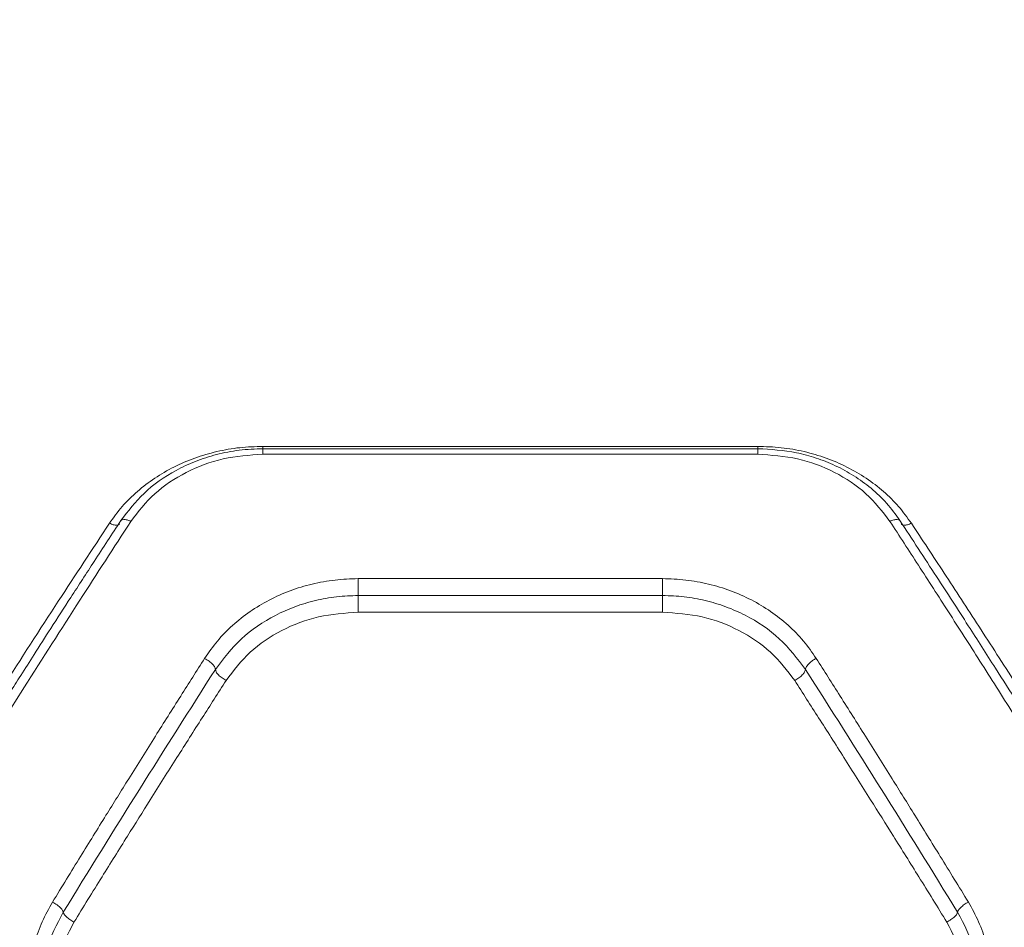
# Model space of a CAD drawing. Units: millimetres. Extents: x 1277 to 10406, y 92 to 8734.
# Drawn here: x 5222 to 5342, y 3425 to 3535 of the extents above; entities that cross this region are included whole.
import ezdxf

# ---------------------------------------------------------------- set-up
doc = ezdxf.new("R2010")
doc.units = ezdxf.units.MM
doc.layers.add('Dimensions', color=7, linetype='Continuous')
doc.styles.get("Standard").update_dxf_attribs({"font": 'arial.ttf'})
doc.dimstyles.new('Leikkiset keinu', dxfattribs={"dimtxt": 150, "dimasz": 2.5, "dimexe": 0.06, "dimexo": 0.625, "dimtad": 0, "dimtih": 1, "dimtoh": 1, "dimdec": 0, "dimtxsty": 'Standard', "dimcen": 2.5, "dimadec": 0, "dimazin": 0, "dimtfac": 1, "dimtmove": 0, "dimatfit": 3, "dimfxl": 1, "dimarcsym": 0})

# ---------------------------------------------------------------- blocks, each defined once
blk = doc.blocks.new('*D9')
at = {"layer": 'Defpoints', "color": 0}
for p in [(8471.73, 5376.45), (1280.98, 2727.1), (8471.73, 190.1)]:
    blk.add_point(p, dxfattribs=at)
at = {"layer": 'Dimensions', "color": 0, "lineweight": -2}
for p, q in [((8471.73, 5375.82), (8471.73, 190.04)), ((1280.98, 2726.47), (1280.98, 190.04)), ((1283.48, 190.1), (4667.08, 190.1)), ((8469.23, 190.1), (5085.63, 190.1))]:
    blk.add_line(p, q, dxfattribs=at)
at = {"layer": 'Dimensions', "color": 0}
for points in [[(1283.48, 190.52), (1283.48, 189.68), (1280.98, 190.1)], [(8469.23, 189.68), (8469.23, 190.52), (8471.73, 190.1)]]:
    blk.add_solid(points, dxfattribs=at)
at = {"layer": 'Dimensions', "color": 0, "insert": (4876.36, 190.1), "char_height": 150, "attachment_point": 5}
blk.add_mtext('7191', dxfattribs=at)
blk = doc.blocks.new('*D10')
at = {"layer": 'Defpoints', "color": 0}
for p in [(4203.01, 6971.06), (10179.1, 6971.06), (3616.73, 1019.6)]:
    blk.add_point(p, dxfattribs=at)
at = {"layer": 'Dimensions', "color": 0, "lineweight": -2}
for p, q in [((4203.64, 6971.06), (10179.16, 6971.06)), ((10179.1, 6968.56), (10179.1, 4072.53)), ((10179.1, 1022.1), (10179.1, 3918.13)), ((3617.36, 1019.6), (10179.16, 1019.6))]:
    blk.add_line(p, q, dxfattribs=at)
at = {"layer": 'Dimensions', "color": 0}
for points in [[(10179.51, 6968.56), (10178.68, 6968.56), (10179.1, 6971.06)], [(10178.68, 1022.1), (10179.51, 1022.1), (10179.1, 1019.6)]]:
    blk.add_solid(points, dxfattribs=at)
at = {"layer": 'Dimensions', "color": 0, "insert": (10179.1, 3995.33), "char_height": 150, "attachment_point": 5}
blk.add_mtext('5951', dxfattribs=at)
blk = doc.blocks.new('*D11')
at = {"layer": 'Defpoints', "color": 0}
for p in [(4121.73, 5472.16), (9379.98, 5472.16), (3616.73, 2519.6)]:
    blk.add_point(p, dxfattribs=at)
at = {"layer": 'Dimensions', "color": 0, "lineweight": -2}
for p, q in [((4122.36, 5472.16), (9380.04, 5472.16)), ((9379.98, 5469.66), (9379.98, 4073.08)), ((9379.98, 2522.1), (9379.98, 3918.68)), ((3617.36, 2519.6), (9380.04, 2519.6))]:
    blk.add_line(p, q, dxfattribs=at)
at = {"layer": 'Dimensions', "color": 0}
for points in [[(9380.39, 5469.66), (9379.56, 5469.66), (9379.98, 5472.16)], [(9379.56, 2522.1), (9380.39, 2522.1), (9379.98, 2519.6)]]:
    blk.add_solid(points, dxfattribs=at)
at = {"layer": 'Dimensions', "color": 0, "insert": (9379.98, 3995.88), "char_height": 150, "attachment_point": 5}
blk.add_mtext('2953', dxfattribs=at)
blk = doc.blocks.new('*D12')
at = {"layer": 'Defpoints', "color": 0}
for p in [(6996.93, 6426.04), (6996.93, 5332.14), (2779.35, 2900.78)]:
    blk.add_point(p, dxfattribs=at)
at = {"layer": 'Dimensions', "color": 0, "lineweight": -2}
for p, q in [((2779.35, 2901.4), (2779.35, 6426.1)), ((2781.85, 6426.04), (4660.64, 6426.04)), ((6994.43, 6426.04), (5115.64, 6426.04)), ((6996.93, 5332.76), (6996.93, 6426.1))]:
    blk.add_line(p, q, dxfattribs=at)
at = {"layer": 'Dimensions', "color": 0}
for points in [[(2781.85, 6426.46), (2781.85, 6425.62), (2779.35, 6426.04)], [(6994.43, 6425.62), (6994.43, 6426.46), (6996.93, 6426.04)]]:
    blk.add_solid(points, dxfattribs=at)
at = {"layer": 'Dimensions', "color": 0, "insert": (4888.14, 6426.04), "char_height": 150, "attachment_point": 5}
blk.add_mtext('4218', dxfattribs=at)

msp = doc.modelspace()

# ---------------------------------------------------------------- linework, layer by layer
at = {"color": 7, "linetype": 'Continuous', "lineweight": 15}
for p, q in [((5251.73, 3482.86), (5311.73, 3482.86)), ((5251.73, 3482.58), (5251.73, 3482.86)), ((5311.73, 3482.86), (5311.73, 3482.58)), ((5311.75, 3482.58), (5251.71, 3482.58)), ((5251.73, 3481.9), (5311.73, 3481.9)), ((5263.28, 3466.81), (5300.19, 3466.81)), ((5263.28, 3464.76), (5300.19, 3464.76)), ((5263.28, 3462.73), (5300.19, 3462.73))]:
    msp.add_line(p, q, dxfattribs=at)
for points, knots in [([(5233.11, 3473.53), (5233.61, 3474.22), (5234.6, 3475.6), (5236.47, 3477.42), (5238.57, 3479.04), (5240.91, 3480.4), (5243.44, 3481.48), (5246.12, 3482.27), (5248.91, 3482.77), (5250.79, 3482.83), (5251.73, 3482.86)], [0, 0, 0, 0, 0.124729, 0.250069, 0.375132, 0.499923, 0.625234, 0.750444, 0.875357, 1, 1, 1, 1]), ([(5311.73, 3482.86), (5312.68, 3482.83), (5314.57, 3482.77), (5317.36, 3482.27), (5320.04, 3481.48), (5322.57, 3480.39), (5324.91, 3479.03), (5327.02, 3477.42), (5328.87, 3475.59), (5329.86, 3474.22), (5330.35, 3473.53)], [0, 0, 0, 0, 0.125082, 0.250582, 0.375164, 0.500566, 0.625674, 0.750755, 0.875609, 1, 1, 1, 1]), ([(5251.73, 3482.58), (5250.77, 3482.55), (5248.86, 3482.47), (5246.1, 3481.92), (5243.53, 3481.09), (5240.47, 3479.65), (5237.19, 3477.37), (5235.37, 3475), (5234.49, 3473.85)], [0, 0, 0, 0, 0.138601, 0.273814, 0.404521, 0.531433, 0.773667, 1, 1, 1, 1]), ([(5235.71, 3473.76), (5236.61, 3474.93), (5238.42, 3477.27), (5242.33, 3479.83), (5246.84, 3481.57), (5250.1, 3481.79), (5251.73, 3481.9)], [0, 0, 0, 0, 0.2500532, 0.5003806, 0.7499303, 1, 1, 1, 1]), ([(5251.73, 3481.9), (5251.73, 3482.03), (5251.73, 3482.29), (5251.73, 3482.51), (5251.73, 3482.61), (5251.73, 3482.58), (5251.73, 3482.58)], [0, 0, 0, 0, 0.329836, 0.659652, 0.989451, 1, 1, 1, 1]), ([(5311.73, 3482.58), (5311.73, 3482.58), (5311.73, 3482.61), (5311.73, 3482.51), (5311.73, 3482.29), (5311.73, 3482.03), (5311.73, 3481.9)], [0, 0, 0, 0, 0.010549, 0.340348, 0.670164, 1, 1, 1, 1]), ([(5328.97, 3473.85), (5328.46, 3474.57), (5327.44, 3475.98), (5325.52, 3477.79), (5323.43, 3479.32), (5321.18, 3480.55), (5318.84, 3481.48), (5315.72, 3482.35), (5313.31, 3482.49), (5311.73, 3482.58)], [0, 0, 0, 0, 0.138929, 0.274392, 0.405523, 0.5324, 0.655318, 0.774359, 1, 1, 1, 1]), ([(5311.73, 3481.9), (5313.36, 3481.79), (5316.62, 3481.57), (5321.13, 3479.84), (5325.04, 3477.27), (5326.85, 3474.93), (5327.76, 3473.76)], [0, 0, 0, 0, 0.249264, 0.498845, 0.749118, 1, 1, 1, 1]), ([(5203.11, 3426.53), (5204.2, 3428.28), (5206.3, 3431.67), (5209.34, 3436.55), (5212.2, 3441.09), (5214.85, 3445.3), (5217.48, 3449.43), (5221.49, 3455.7), (5226.75, 3463.85), (5231.05, 3470.39), (5233.11, 3473.53)], [0, 0, 0, 0, 0.1073949, 0.2084048, 0.3030286, 0.3912658, 0.4731182, 0.565412, 0.7913279, 1, 1, 1, 1]), ([(5234.49, 3473.85), (5233.42, 3472.21), (5231.4, 3469.12), (5228.57, 3464.75), (5226.13, 3460.98), (5224.11, 3457.82), (5222.44, 3455.2), (5220.75, 3452.54), (5218.7, 3449.31), (5215.99, 3445.02), (5212.69, 3439.75), (5208.78, 3433.47), (5205.97, 3428.91), (5204.47, 3426.46)], [0, 0, 0, 0, 0.108653, 0.203683, 0.285046, 0.352708, 0.406646, 0.451902, 0.521817, 0.611567, 0.721168, 0.850644, 1, 1, 1, 1]), ([(5205.71, 3426.15), (5206.8, 3427.94), (5208.92, 3431.39), (5211.98, 3436.36), (5214.83, 3440.96), (5217.48, 3445.2), (5220.1, 3449.37), (5224.09, 3455.7), (5229.35, 3463.95), (5233.65, 3470.58), (5235.71, 3473.76)], [0, 0, 0, 0, 0.108312, 0.209813, 0.304504, 0.392385, 0.473454, 0.565511, 0.791632, 1, 1, 1, 1]), ([(5233.11, 3473.53), (5233.27, 3473.47), (5233.59, 3473.33), (5234, 3473.29), (5234.25, 3473.34), (5234.3, 3473.43), (5234.32, 3473.45)], [0, 0, 0, 0, 0.302768, 0.60558, 0.908127, 1, 1, 1, 1]), ([(5234.51, 3473.84), (5234.52, 3473.86), (5234.58, 3473.95), (5234.83, 3474), (5235.23, 3473.96), (5235.55, 3473.82), (5235.71, 3473.76)], [0, 0, 0, 0, 0.089392, 0.392836, 0.696073, 1, 1, 1, 1]), ([(5329.05, 3473.7), (5329.02, 3473.78), (5328.95, 3473.92), (5328.65, 3474), (5328.23, 3473.96), (5327.92, 3473.82), (5327.76, 3473.76)], [0, 0, 0, 0, 0.249934, 0.4998912, 0.7496764, 1, 1, 1, 1]), ([(5327.76, 3473.76), (5328.91, 3471.99), (5331.26, 3468.36), (5334.9, 3462.71), (5338.72, 3456.73), (5342.4, 3450.92), (5346, 3445.19), (5349.59, 3439.43), (5353.54, 3433.03), (5356.31, 3428.51), (5357.76, 3426.15)], [0, 0, 0, 0, 0.116217, 0.238164, 0.365843, 0.499253, 0.606118, 0.725198, 0.856493, 1, 1, 1, 1]), ([(5359, 3426.46), (5357.9, 3428.25), (5355.85, 3431.59), (5352.97, 3436.23), (5350.51, 3440.18), (5348.46, 3443.45), (5346.78, 3446.12), (5345.09, 3448.81), (5343.03, 3452.05), (5340.34, 3456.28), (5337.06, 3461.4), (5333.2, 3467.38), (5330.45, 3471.6), (5328.97, 3473.85)], [0, 0, 0, 0, 0.108997, 0.204266, 0.28581, 0.353638, 0.407759, 0.453021, 0.522826, 0.612477, 0.721936, 0.851138, 1, 1, 1, 1]), ([(5330.35, 3473.53), (5330.19, 3473.47), (5329.88, 3473.33), (5329.47, 3473.29), (5329.22, 3473.34), (5329.16, 3473.43), (5329.15, 3473.45)], [0, 0, 0, 0, 0.302672, 0.605323, 0.907793, 1, 1, 1, 1]), ([(5330.35, 3473.53), (5331.68, 3471.53), (5334.39, 3467.4), (5338.59, 3460.95), (5342.84, 3454.36), (5347.02, 3447.82), (5351.19, 3441.23), (5355.62, 3434.17), (5358.72, 3429.16), (5360.35, 3426.53)], [0, 0, 0, 0, 0.133541, 0.274353, 0.422438, 0.559528, 0.691391, 0.838215, 1, 1, 1, 1]), ([(5244.65, 3457.14), (5245.15, 3457.85), (5246.14, 3459.28), (5248.01, 3461.18), (5250.12, 3462.85), (5252.46, 3464.26), (5255, 3465.39), (5257.68, 3466.2), (5260.45, 3466.71), (5262.34, 3466.78), (5263.28, 3466.81)], [0, 0, 0, 0, 0.1247177, 0.249648, 0.3748931, 0.5001059, 0.6253551, 0.7500898, 0.8753269, 1, 1, 1, 1]), ([(5263.28, 3466.81), (5263.28, 3466.62), (5263.28, 3466.26), (5263.28, 3465.65), (5263.28, 3465.11), (5263.28, 3464.88), (5263.28, 3464.76)], [0, 0, 0, 0, 0.250031, 0.499995, 0.749996, 1, 1, 1, 1]), ([(5300.19, 3466.81), (5301.12, 3466.78), (5303, 3466.71), (5305.77, 3466.2), (5308.45, 3465.39), (5310.98, 3464.27), (5313.33, 3462.87), (5315.45, 3461.19), (5317.32, 3459.29), (5318.32, 3457.85), (5318.81, 3457.14)], [0, 0, 0, 0, 0.124185, 0.2487, 0.373762, 0.498898, 0.62398, 0.749234, 0.874852, 1, 1, 1, 1]), ([(5300.19, 3466.81), (5300.19, 3466.62), (5300.19, 3466.26), (5300.19, 3465.65), (5300.19, 3465.11), (5300.19, 3464.88), (5300.19, 3464.76)], [0, 0, 0, 0, 0.250031, 0.499995, 0.749996, 1, 1, 1, 1]), ([(5245.96, 3455.8), (5246.94, 3457.09), (5248.9, 3459.69), (5252.45, 3462.05), (5255.58, 3463.45), (5258.07, 3464.2), (5260.65, 3464.67), (5262.41, 3464.73), (5263.28, 3464.76)], [0, 0, 0, 0, 0.249186, 0.49935, 0.62445, 0.74969, 0.875124, 1, 1, 1, 1]), ([(5263.28, 3464.76), (5263.28, 3464.65), (5263.28, 3464.42), (5263.28, 3463.88), (5263.28, 3463.28), (5263.28, 3462.92), (5263.28, 3462.73)], [0, 0, 0, 0, 0.249986, 0.500012, 0.750003, 1, 1, 1, 1]), ([(5300.19, 3464.76), (5301.06, 3464.73), (5302.8, 3464.67), (5305.38, 3464.2), (5307.87, 3463.45), (5311, 3462.07), (5314.56, 3459.69), (5316.53, 3457.1), (5317.51, 3455.8)], [0, 0, 0, 0, 0.124388, 0.249098, 0.374355, 0.499656, 0.749697, 1, 1, 1, 1]), ([(5300.19, 3464.76), (5300.19, 3464.65), (5300.19, 3464.42), (5300.19, 3463.88), (5300.19, 3463.28), (5300.19, 3462.92), (5300.19, 3462.73)], [0, 0, 0, 0, 0.249986, 0.500012, 0.750003, 1, 1, 1, 1]), ([(5247.26, 3454.46), (5248.17, 3455.65), (5249.99, 3458.05), (5253.91, 3460.66), (5258.42, 3462.4), (5261.66, 3462.62), (5263.28, 3462.73)], [0, 0, 0, 0, 0.2491702, 0.4990961, 0.7493758, 1, 1, 1, 1]), ([(5300.19, 3462.73), (5301.81, 3462.62), (5305.05, 3462.41), (5309.54, 3460.66), (5313.47, 3458.06), (5315.3, 3455.66), (5316.21, 3454.46)], [0, 0, 0, 0, 0.250092, 0.500152, 0.749897, 1, 1, 1, 1]), ([(5226.21, 3427.57), (5227.34, 3429.42), (5229.5, 3432.95), (5232.59, 3437.93), (5235.61, 3442.8), (5238.63, 3447.62), (5241.7, 3452.49), (5243.69, 3455.62), (5244.65, 3457.14)], [0, 0, 0, 0, 0.18389, 0.350556, 0.499999, 0.675659, 0.842324, 1, 1, 1, 1]), ([(5244.65, 3457.14), (5244.85, 3457.03), (5245.23, 3456.81), (5245.66, 3456.41), (5245.91, 3456.06), (5245.94, 3455.88), (5245.96, 3455.8)], [0, 0, 0, 0, 0.280141, 0.55925, 0.779703, 1, 1, 1, 1]), ([(5317.51, 3455.8), (5317.54, 3455.91), (5317.59, 3456.13), (5317.93, 3456.53), (5318.36, 3456.89), (5318.66, 3457.05), (5318.81, 3457.14)], [0, 0, 0, 0, 0.27955, 0.558914, 0.77922, 1, 1, 1, 1]), ([(5318.81, 3457.14), (5319.78, 3455.62), (5321.77, 3452.49), (5324.83, 3447.62), (5327.86, 3442.8), (5330.88, 3437.93), (5333.96, 3432.95), (5336.13, 3429.42), (5337.26, 3427.57)], [0, 0, 0, 0, 0.157671, 0.32434, 0.500001, 0.649444, 0.816109, 1, 1, 1, 1]), ([(5227.51, 3426.35), (5230.59, 3431.34), (5236.76, 3441.33), (5242.89, 3450.98), (5245.96, 3455.8)], [0, 0, 0, 0, 0.499972, 1, 1, 1, 1]), ([(5245.96, 3455.8), (5245.98, 3455.7), (5246.02, 3455.5), (5246.32, 3455.13), (5246.75, 3454.75), (5247.09, 3454.56), (5247.26, 3454.46)], [0, 0, 0, 0, 0.250051, 0.499972, 0.750052, 1, 1, 1, 1]), ([(5316.21, 3454.46), (5316.38, 3454.56), (5316.72, 3454.75), (5317.15, 3455.13), (5317.45, 3455.5), (5317.49, 3455.7), (5317.51, 3455.8)], [0, 0, 0, 0, 0.249995, 0.499908, 0.750042, 1, 1, 1, 1]), ([(5317.51, 3455.8), (5320.58, 3450.98), (5326.71, 3441.33), (5332.88, 3431.34), (5335.96, 3426.35)], [0, 0, 0, 0, 0.500029, 1, 1, 1, 1]), ([(5228.81, 3425.13), (5229.94, 3426.97), (5232.11, 3430.47), (5235.19, 3435.41), (5238.22, 3440.24), (5241.24, 3445.03), (5244.31, 3449.86), (5246.29, 3452.95), (5247.26, 3454.46)], [0, 0, 0, 0, 0.183993, 0.350771, 0.500334, 0.675888, 0.842443, 1, 1, 1, 1]), ([(5316.21, 3454.46), (5317.17, 3452.95), (5319.16, 3449.86), (5322.23, 3445.03), (5325.25, 3440.24), (5328.28, 3435.41), (5331.36, 3430.47), (5333.53, 3426.97), (5334.66, 3425.13)], [0, 0, 0, 0, 0.157557, 0.324116, 0.499665, 0.649233, 0.81601, 1, 1, 1, 1]), ([(5226.21, 3407.01), (5225.77, 3407.81), (5224.9, 3409.41), (5224.01, 3411.99), (5223.45, 3414.65), (5223.27, 3417.35), (5223.45, 3420.04), (5224.01, 3422.67), (5224.9, 3425.21), (5225.77, 3426.78), (5226.21, 3427.57)], [0, 0, 0, 0, 0.124337, 0.249038, 0.374235, 0.499468, 0.624723, 0.749785, 0.875202, 1, 1, 1, 1]), ([(5226.21, 3427.57), (5226.4, 3427.46), (5226.78, 3427.23), (5227.21, 3426.86), (5227.46, 3426.55), (5227.49, 3426.41), (5227.51, 3426.35)], [0, 0, 0, 0, 0.280156, 0.559259, 0.77968, 1, 1, 1, 1]), ([(5337.26, 3427.57), (5337.09, 3427.47), (5336.75, 3427.27), (5336.39, 3426.97), (5336.17, 3426.75), (5336.01, 3426.54), (5335.98, 3426.42), (5335.96, 3426.35)], [0, 0, 0, 0, 0.249597, 0.49921, 0.624374, 0.749825, 1, 1, 1, 1]), ([(5337.26, 3427.57), (5337.7, 3426.78), (5338.57, 3425.21), (5339.46, 3422.67), (5340.02, 3420.04), (5340.2, 3417.35), (5340.02, 3414.65), (5339.46, 3411.99), (5338.57, 3409.41), (5337.7, 3407.81), (5337.26, 3407.01)], [0, 0, 0, 0, 0.124831, 0.250259, 0.375257, 0.500436, 0.625831, 0.750974, 0.875658, 1, 1, 1, 1]), ([(5224.83, 3416.89), (5224.95, 3418.56), (5225.18, 3421.89), (5226.73, 3424.86), (5227.51, 3426.35)], [0, 0, 0, 0, 0.499906, 1, 1, 1, 1]), ([(5227.51, 3426.35), (5227.53, 3426.27), (5227.57, 3426.11), (5227.87, 3425.78), (5228.3, 3425.43), (5228.64, 3425.23), (5228.81, 3425.13)], [0, 0, 0, 0, 0.249928, 0.499822, 0.749543, 1, 1, 1, 1]), ([(5335.96, 3426.35), (5335.94, 3426.27), (5335.91, 3426.15), (5335.75, 3425.94), (5335.53, 3425.72), (5335.17, 3425.43), (5334.83, 3425.23), (5334.66, 3425.13)], [0, 0, 0, 0, 0.25016, 0.375633, 0.500737, 0.750379, 1, 1, 1, 1]), ([(5335.96, 3426.35), (5336.74, 3424.86), (5338.29, 3421.89), (5338.52, 3418.56), (5338.64, 3416.89)], [0, 0, 0, 0, 0.50028, 1, 1, 1, 1]), ([(5228.81, 3407.63), (5228.11, 3409.02), (5226.7, 3411.81), (5226.14, 3416.43), (5226.7, 3421.03), (5228.1, 3423.76), (5228.81, 3425.13)], [0, 0, 0, 0, 0.249992, 0.499611, 0.74961, 1, 1, 1, 1]), ([(5334.66, 3425.13), (5335.36, 3423.77), (5336.77, 3421.03), (5337.32, 3416.44), (5336.77, 3411.82), (5335.36, 3409.03), (5334.66, 3407.63)], [0, 0, 0, 0, 0.249746, 0.499665, 0.749401, 1, 1, 1, 1])]:
    msp.add_open_spline(points, degree=3, knots=knots, dxfattribs=at)

# ---------------------------------------------------------------- dimensions: what is measured, and where the dimension line sits
at = {"layer": 'Dimensions'}
for base, p1, p2, picture, middle in [((10179.1, 6971.06), (3616.73, 1019.6), (4203.01, 6971.06), '*D10', (10179.1, 3995.33)), ((9379.98, 5472.16), (3616.73, 2519.6), (4121.73, 5472.16), '*D11', (9379.98, 3995.88))]:
    dim = msp.add_linear_dim(base=base, p1=p1, p2=p2, angle=90, dimstyle='Leikkiset keinu', override={"dimlfac": 1}, dxfattribs=at)
    dim.commit()
    dim.dimension.update_dxf_attribs({"geometry": picture, "text_midpoint": middle})
dim = msp.add_linear_dim(base=(6996.93, 6426.04), p1=(2779.35, 2900.78), p2=(6996.93, 5332.14), dimstyle='Leikkiset keinu', override={"dimlfac": 1}, dxfattribs=at)
dim.commit()
dim.dimension.update_dxf_attribs({"geometry": '*D12', "text_midpoint": (4888.14, 6426.04), "dimtype": 160})
dim = msp.add_linear_dim(base=(8471.73, 190.1), p1=(1280.98, 2727.1), p2=(8471.73, 5376.45), dimstyle='Leikkiset keinu', override={"dimlfac": 1}, dxfattribs=at)
dim.commit()
dim.dimension.update_dxf_attribs({"geometry": '*D9', "text_midpoint": (4876.36, 190.1)})

doc.saveas('drawing.dxf')
